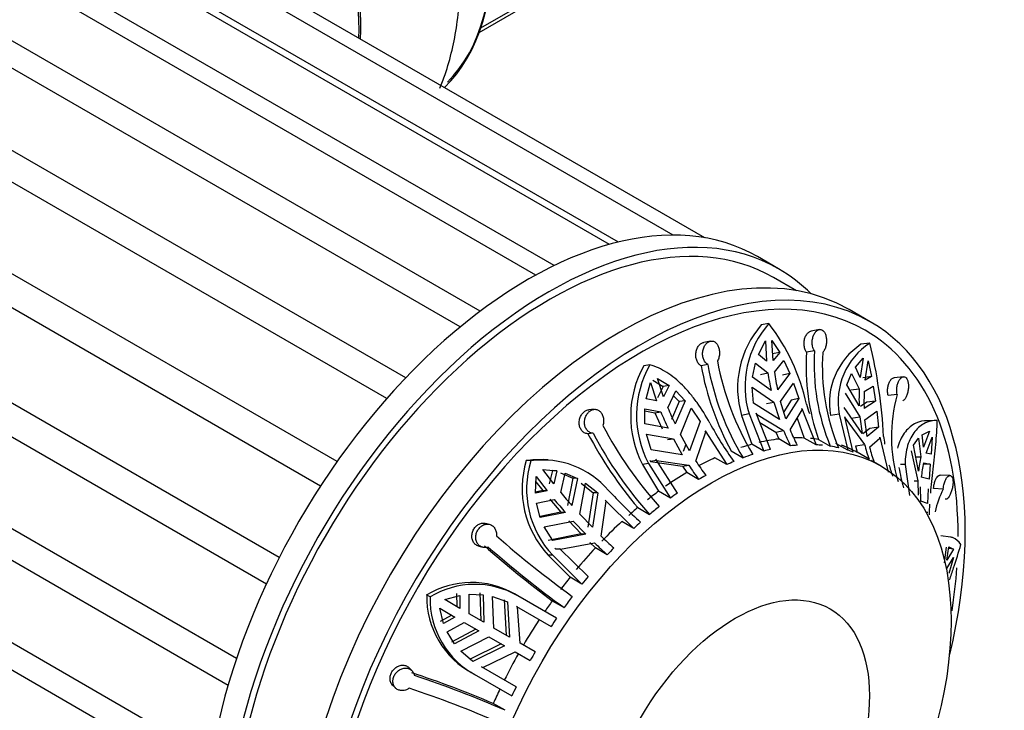
# Model space of a CAD drawing. Units: millimetres. Extents: x 0 to 1448, y 0 to 2700.
# Drawn here: x 997 to 1046, y 144 to 178 of the extents above; entities that cross this region are included whole.
import ezdxf

# ---------------------------------------------------------------- set-up
doc = ezdxf.new("R2010")
doc.units = ezdxf.units.MM
doc.layers.add('DV6_Défaut', color=7, linetype='Continuous')
doc.layers.add('Défaut', color=7, linetype='Continuous')

# ---------------------------------------------------------------- blocks, each defined once
blk = doc.blocks.new('SE5')
at = {"layer": 'DV6_Défaut', "color": 7, "linetype": 'Continuous'}
for p, q in [((1019.984, 177.775), (1346.733, 366.424)), ((1019.907, 177.554), (1345.348, 365.448)), ((1026.436, 166.914), (998.986, 182.762)), ((1029.631, 167.377), (1002.397, 183.1)), ((1026.881, 167.03), (1000.379, 182.331)), ((1031.225, 167.243), (1005.325, 182.196)), ((1023.654, 165.848), (996.582, 181.478)), ((1022.743, 165.376), (995.325, 181.205)), ((1019.952, 163.563), (992.615, 179.346)), ((1018.951, 162.774), (991.569, 178.583)), ((1016.216, 160.221), (988.746, 176.081)), ((1015.263, 159.18), (987.772, 175.052)), ((1012.77, 156.011), (985.242, 171.904)), ((1011.939, 154.782), (984.405, 170.68)), ((1009.873, 151.204), (982.339, 167.101)), ((1034.92, 165.687), (1033.86, 166.299)), ((1009.225, 149.871), (981.696, 165.764)), ((1035.821, 164.589), (1034.67, 165.254)), ((1039.517, 163.033), (1038.456, 163.645)), ((1034.437, 162.944), (1034.052, 162.869)), ((1036.964, 162.635), (1036.549, 162.561)), ((1031.507, 162.061), (1031.162, 161.995)), ((1033.908, 161.387), (1034.257, 162.066)), ((1034.257, 162.066), (1034.313, 161.057)), ((1034.583, 162.099), (1034.975, 161.493)), ((1034.64, 161.089), (1034.583, 162.099)), ((1007.726, 146.127), (980.236, 161.999)), ((1036.721, 161.574), (1036.315, 161.502)), ((1039.498, 161.961), (1039.05, 161.899)), ((1034.313, 161.057), (1033.908, 161.387)), ((1034.975, 161.493), (1034.602, 161.42)), ((1034.975, 161.493), (1034.64, 161.089)), ((1034.711, 160.497), (1035.186, 161.093)), ((1035.186, 161.093), (1035.481, 160.431)), ((1038.772, 160.756), (1039.169, 161.208)), ((1039.169, 161.208), (1039.015, 160.239)), ((1039.265, 160.095), (1039.419, 161.064)), ((1039.419, 161.064), (1039.588, 160.284)), ((1007.301, 144.781), (979.832, 160.64)), ((1028.467, 160.869), (1028.158, 160.82)), ((1031.367, 160.891), (1031.029, 160.827)), ((1033.617, 160.246), (1033.758, 160.952)), ((1033.758, 160.952), (1034.385, 160.464)), ((1039.015, 160.239), (1038.772, 160.756)), ((1028.611, 160.098), (1029.13, 159.783)), ((1028.848, 160.186), (1029.43, 159.83)), ((1029.152, 159.262), (1028.848, 160.186)), ((1034.546, 159.577), (1033.617, 160.246)), ((1034.014, 160.392), (1034.385, 160.464)), ((1035.481, 160.431), (1034.873, 159.609)), ((1035.481, 160.431), (1035.11, 160.359)), ((1038.35, 159.874), (1038.577, 160.434)), ((1038.577, 160.434), (1038.968, 159.67)), ((1039.588, 160.284), (1039.153, 160.224)), ((1039.588, 160.284), (1039.265, 160.095)), ((1041.183, 160.267), (1040.715, 160.225)), ((1028.275, 159.164), (1028.494, 159.982)), ((1028.494, 159.982), (1028.799, 159.058)), ((1029.13, 159.783), (1028.853, 159.215)), ((1029.43, 159.83), (1029.13, 159.783)), ((1029.43, 159.83), (1029.152, 159.262)), ((1029.363, 158.719), (1029.757, 159.561)), ((1029.757, 159.561), (1030.232, 159.07)), ((1033.666, 158.951), (1033.589, 159.751)), ((1033.589, 159.751), (1034.688, 158.998)), ((1035.014, 159.03), (1035.664, 159.957)), ((1035.664, 159.957), (1035.929, 159.176)), ((1038.959, 158.816), (1038.35, 159.874)), ((1038.536, 159.61), (1038.968, 159.67)), ((1039.218, 159.526), (1039.67, 159.803)), ((1039.67, 159.803), (1039.777, 159.05)), ((1028.799, 159.058), (1028.275, 159.164)), ((1029.645, 159.321), (1029.934, 159.023)), ((1030.232, 159.07), (1029.726, 157.901)), ((1030.232, 159.07), (1029.934, 159.023)), ((1035.554, 159.103), (1035.175, 158.513)), ((1035.929, 159.176), (1035.284, 158.164)), ((1035.929, 159.176), (1035.554, 159.103)), ((1038.253, 159.454), (1038.993, 158.258)), ((1039.777, 159.05), (1039.209, 158.671)), ((1039.777, 159.05), (1039.344, 158.99)), ((1040.87, 159.377), (1040.41, 159.335)), ((1025.671, 158.639), (1025.403, 158.618)), ((1028.214, 157.905), (1028.211, 158.668)), ((1028.211, 158.668), (1029.01, 158.514)), ((1028.212, 158.564), (1028.712, 158.468)), ((1029.934, 159.023), (1029.544, 158.125)), ((1029.994, 157.366), (1030.535, 158.69)), ((1030.535, 158.69), (1030.984, 158.019)), ((1034.957, 158.131), (1033.666, 158.951)), ((1034.313, 158.925), (1034.688, 158.998)), ((1034.688, 158.998), (1034.957, 158.131)), ((1035.284, 158.164), (1035.014, 159.03)), ((1035.5, 157.6), (1036.099, 158.612)), ((1036.099, 158.612), (1036.081, 158.673)), ((1036.081, 158.673), (1036.804, 156.854)), ((1039.11, 157.421), (1038.203, 158.734)), ((1039.344, 158.99), (1039.022, 158.775)), ((1028.712, 158.468), (1029.01, 158.514)), ((1028.712, 158.468), (1029.073, 157.65)), ((1033.441, 158.404), (1033.063, 158.331)), ((1033.063, 158.331), (1033.581, 156.884)), ((1033.441, 158.404), (1034.175, 156.541)), ((1034.518, 156.627), (1033.795, 158.447)), ((1033.795, 158.447), (1033.815, 158.386)), ((1033.815, 158.386), (1035.173, 157.567)), ((1035.85, 158.192), (1036.21, 157.196)), ((1037.961, 158.389), (1037.52, 158.327)), ((1037.961, 158.389), (1038.385, 156.585)), ((1038.665, 156.492), (1038.244, 158.253)), ((1038.244, 158.253), (1038.252, 158.194)), ((1038.252, 158.194), (1039.232, 156.875)), ((1038.556, 158.197), (1038.993, 158.258)), ((1038.993, 158.258), (1039.11, 157.421)), ((1039.243, 158.113), (1039.841, 158.537)), ((1039.36, 157.276), (1039.243, 158.113)), ((1039.841, 158.537), (1039.935, 157.734)), ((1042.777, 158.072), (1042.287, 158.058)), ((1029.373, 157.697), (1028.214, 157.905)), ((1030.984, 158.019), (1030.444, 156.562)), ((1033.98, 157.982), (1034.785, 157.492)), ((1034.785, 157.492), (1035.173, 157.567)), ((1039.498, 157.673), (1039.15, 157.4)), ((1039.935, 157.734), (1039.36, 157.276)), ((1039.935, 157.734), (1039.498, 157.673)), ((1025.621, 157.434), (1025.358, 157.413)), ((1028.534, 156.605), (1028.29, 157.393)), ((1028.29, 157.393), (1029.64, 157.162)), ((1029.339, 157.115), (1029.64, 157.162)), ((1029.64, 157.162), (1030.09, 156.358)), ((1030.444, 156.562), (1029.994, 157.366)), ((1030.771, 156.037), (1031.274, 157.503)), ((1031.274, 157.503), (1031.244, 157.56)), ((1031.244, 157.56), (1032.323, 155.864)), ((1034.785, 157.492), (1034.928, 157.148)), ((1035.522, 156.805), (1034.928, 157.148)), ((1036.804, 156.854), (1036.21, 157.196)), ((1036.918, 157.126), (1037.512, 156.783)), ((1039.482, 156.731), (1040.001, 157.184)), ((1040.001, 157.184), (1039.994, 157.243)), ((1039.994, 157.243), (1040.415, 155.482)), ((1041.694, 156.844), (1041.937, 157.195)), ((1041.937, 157.195), (1042.063, 156.252)), ((1042.125, 157.365), (1042.483, 157.538)), ((1042.189, 156.731), (1042.125, 157.365)), ((1042.483, 157.538), (1042.189, 156.731)), ((1042.324, 156.432), (1042.618, 157.239)), ((1042.618, 157.239), (1042.567, 156.388)), ((1006.458, 141.136), (979.076, 156.945)), ((1030.09, 156.358), (1028.534, 156.605)), ((1030.271, 156.872), (1030.137, 156.514)), ((1034.175, 156.541), (1033.581, 156.884)), ((1038.385, 156.585), (1037.792, 156.928)), ((1038.779, 156.812), (1039.232, 156.875)), ((1038.779, 156.812), (1038.866, 156.479)), ((1041.939, 155.529), (1041.694, 156.844)), ((1023.355, 156.11), (1023.123, 156.122)), ((1028.465, 156.083), (1028.498, 156.027)), ((1029.848, 154.435), (1028.769, 156.131)), ((1028.769, 156.131), (1028.802, 156.075)), ((1032.323, 155.864), (1031.729, 156.207)), ((1032.542, 156.546), (1033.135, 156.204)), ((1039.459, 156.136), (1038.866, 156.479)), ((1041.57, 156.547), (1041.902, 155.054)), ((1041.806, 156.245), (1042.063, 156.252)), ((1042.567, 156.388), (1042.324, 156.432)), ((1006.275, 139.874), (978.938, 155.658)), ((1022.497, 156.051), (1022.263, 156.063)), ((1023.085, 155.617), (1023.797, 155.549)), ((1023.637, 154.893), (1023.085, 155.617)), ((1028.395, 155.919), (1028.091, 155.871)), ((1028.091, 155.871), (1028.9, 154.525)), ((1028.395, 155.919), (1029.494, 154.183)), ((1028.802, 156.075), (1028.498, 156.027)), ((1028.498, 156.027), (1030.105, 155.784)), ((1028.802, 156.075), (1030.418, 155.833)), ((1030.105, 155.784), (1030.418, 155.833)), ((1030.105, 155.784), (1030.315, 155.463)), ((1040.052, 155.796), (1039.585, 156.065)), ((1041.267, 155.874), (1041.038, 155.868)), ((1041.267, 155.874), (1041.484, 154.309)), ((1042.528, 155.888), (1042.184, 155.879)), ((1042.198, 155.953), (1042.528, 155.888)), ((1042.528, 155.888), (1042.466, 155.137)), ((1022.73, 154.423), (1022.759, 155.272)), ((1022.759, 155.272), (1023.311, 154.548)), ((1023.57, 155.561), (1023.411, 154.905)), ((1023.797, 155.549), (1023.57, 155.561)), ((1023.797, 155.549), (1023.637, 154.893)), ((1023.984, 155.451), (1024.604, 155.185)), ((1023.988, 154.462), (1024.21, 155.439)), ((1024.21, 155.439), (1024.83, 155.173)), ((1024.604, 155.185), (1024.326, 153.819)), ((1024.83, 155.173), (1024.553, 153.807)), ((1024.83, 155.173), (1024.604, 155.185)), ((1030.908, 155.12), (1030.315, 155.463)), ((1042.466, 155.137), (1042.074, 155.23)), ((1043.516, 155.315), (1043.02, 155.337)), ((1022.749, 154.997), (1023.085, 154.56)), ((1024.946, 153.374), (1025.236, 154.929)), ((1025.01, 154.94), (1025.624, 154.452)), ((1025.236, 154.929), (1025.852, 154.44)), ((1041.717, 155.049), (1041.902, 155.054)), ((1041.902, 155.054), (1041.917, 154.334)), ((1042.052, 154.035), (1042.037, 154.755)), ((1042.43, 154.647), (1042.392, 153.914)), ((1043.181, 154.636), (1042.693, 154.657)), ((1023.311, 154.548), (1022.73, 154.423)), ((1023.085, 154.56), (1022.732, 154.484)), ((1022.782, 153.932), (1023.662, 154.117)), ((1023.311, 154.548), (1023.085, 154.56)), ((1023.436, 154.129), (1024, 153.474)), ((1025.624, 154.452), (1025.345, 152.728)), ((1025.852, 154.44), (1025.577, 152.716)), ((1025.852, 154.44), (1025.624, 154.452)), ((1029.494, 154.183), (1028.9, 154.525)), ((1022.966, 153.205), (1022.782, 153.932)), ((1026.016, 152.28), (1026.262, 154.025)), ((1026.262, 154.025), (1026.218, 154.073)), ((1026.218, 154.073), (1027.653, 152.664)), ((1027.853, 153.704), (1028.447, 153.361)), ((1042.392, 153.914), (1042.052, 154.035)), ((1024, 153.474), (1022.952, 153.26)), ((1024.226, 153.462), (1022.966, 153.205)), ((1024.226, 153.462), (1024, 153.474)), ((1025.577, 152.716), (1024.946, 153.374)), ((1042.386, 153.437), (1042.386, 153.487)), ((1020.421, 152.863), (1020.224, 152.916)), ((1023.161, 152.738), (1024.62, 153.029)), ((1023.589, 152.051), (1023.161, 152.738)), ((1024.392, 153.041), (1025.018, 152.383)), ((1024.62, 153.029), (1025.25, 152.371)), ((1027.653, 152.664), (1027.059, 153.006)), ((1025.018, 152.383), (1023.361, 152.063)), ((1025.25, 152.371), (1023.589, 152.051)), ((1025.25, 152.371), (1025.018, 152.383)), ((1043.536, 152.226), (1043.056, 152.287)), ((1019.88, 151.766), (1020.075, 151.714)), ((1023.702, 151.671), (1023.747, 151.626)), ((1025.366, 150.25), (1023.932, 151.659)), ((1023.932, 151.659), (1023.977, 151.614)), ((1023.977, 151.614), (1025.689, 151.935)), ((1025.453, 151.948), (1025.728, 151.68)), ((1026.322, 151.337), (1025.728, 151.68)), ((1043.324, 151.727), (1043.224, 150.942)), ((1043.351, 151.065), (1043.458, 151.731)), ((1043.694, 151.614), (1043.444, 151.646)), ((1043.458, 151.731), (1043.694, 151.614)), ((1023.591, 151.311), (1023.361, 151.323)), ((1023.361, 151.323), (1024.462, 150.212)), ((1023.591, 151.311), (1025.056, 149.87)), ((1023.977, 151.614), (1023.747, 151.626)), ((1043.694, 151.614), (1043.351, 151.065)), ((1043.351, 150.656), (1043.694, 151.206)), ((1043.694, 151.206), (1043.458, 150.398)), ((1025.056, 149.87), (1024.462, 150.212)), ((1017.435, 149.224), (1017.265, 149.322)), ((1018.173, 149.086), (1018.933, 149.302)), ((1018.768, 149.397), (1018.771, 148.741)), ((1018.933, 149.302), (1018.935, 148.646)), ((1019.405, 148.375), (1019.39, 149.357)), ((1019.39, 149.357), (1020.096, 149.335)), ((1019.932, 149.429), (1019.975, 148.046)), ((1020.096, 149.335), (1020.14, 147.951)), ((1020.641, 147.662), (1020.572, 149.246)), ((1020.572, 149.246), (1021.315, 148.984)), ((1021.834, 149.282), (1021.667, 149.378)), ((1023.785, 148.156), (1021.834, 149.282)), ((1018.935, 148.646), (1018.173, 149.086)), ((1021.149, 149.079), (1021.255, 147.307)), ((1021.315, 148.984), (1021.424, 147.21)), ((1021.824, 148.709), (1021.769, 148.742)), ((1021.769, 148.742), (1023.505, 147.74)), ((1021.957, 146.902), (1021.824, 148.709)), ((1023.566, 149.032), (1024.159, 148.689)), ((1017.923, 148.653), (1018.685, 148.213)), ((1018.116, 147.887), (1017.923, 148.653)), ((1018.521, 148.308), (1017.951, 147.983)), ((1018.685, 148.213), (1018.116, 147.887)), ((1020.14, 147.951), (1019.405, 148.375)), ((1043.613, 148.529), (1043.564, 148.54)), ((1018.298, 147.464), (1019.155, 147.942)), ((1019.155, 147.942), (1019.89, 147.518)), ((1018.67, 146.864), (1018.298, 147.464)), ((1019.725, 147.613), (1018.505, 146.958)), ((1019.89, 147.518), (1018.67, 146.864)), ((1018.984, 146.496), (1020.391, 147.229)), ((1020.391, 147.229), (1021.174, 146.777)), ((1021.424, 147.21), (1020.641, 147.662)), ((1021.005, 146.874), (1019.417, 146.079)), ((1021.174, 146.777), (1019.583, 145.984)), ((1022.711, 146.466), (1021.957, 146.902)), ((1019.583, 145.984), (1018.984, 146.496)), ((1020.075, 145.681), (1021.707, 146.469)), ((1021.707, 146.469), (1022.461, 146.033)), ((1021.755, 144.709), (1020.019, 145.711)), ((1020.019, 145.711), (1020.075, 145.681)), ((1016.53, 145.521), (1016.388, 145.665)), ((1019.458, 145.456), (1019.675, 145.331)), ((1019.761, 145.283), (1021.535, 144.259)), ((1015.556, 144.8), (1015.699, 144.654)), ((1021.2, 143.533), (1020.606, 143.876))]:
    blk.add_line(p, q, dxfattribs=at)
for centre, radius, start, end in [((1037.662, 159.705), 4.8, 138.761, 196.6458), ((1037.98, 159.788), 4.745, 138.309, 196.9547), ((1026.07, 156.582), 10.511, 12.7067, 37.2486), ((1047.496, 160.892), 10.797, 176.3819, 202.3691), ((1041.008, 158.947), 3.542, 123.5544, 190.0831), ((1041.418, 159.019), 3.513, 123.1187, 190.3347), ((1014.349, 155.855), 25.88, 3.1583, 13.6466), ((1045.52, 163.543), 13.891, 190.2846, 211.0642), ((1047.765, 160.852), 11.469, 176.7515, 198.9571), ((1047.909, 160.815), 10.797, 176.3823, 202.3687), ((1032.715, 158.284), 5.216, 150.9074, 207.5535), ((1032.921, 158.329), 5.128, 150.313, 208.0328), ((1045.453, 163.516), 14.672, 190.561, 208.361), ((1045.034, 163.371), 13.891, 190.2845, 211.0642), ((1046.755, 162.253), 12.499, 188.2251, 192.3615), ((1047.082, 162.285), 12.499, 188.2251, 192.3615), ((1048.768, 159.132), 9.815, 176.8573, 181.8476), ((1049.018, 158.988), 9.815, 176.8574, 181.8476), ((1048.49, 157.265), 7.907, 164.5096, 196.5533), ((1044.084, 164.761), 15.913, 202.3159, 205.537), ((1047.595, 162.037), 11.702, 195.5798, 197.9674), ((1043.731, 164.557), 15.913, 202.316, 205.537), ((1043.808, 167.094), 19.98, 207.6304, 221.8803), ((1045.996, 165.667), 16.447, 208.0201, 215.913), ((1045.552, 161.848), 11.227, 202.4147, 206.694), ((1045.879, 161.881), 11.228, 202.4147, 206.6939), ((1043.896, 167.188), 20.957, 207.8048, 220.0471), ((1043.323, 166.7), 19.981, 207.6306, 221.8801), ((1048.729, 158.144), 8.583, 185.767, 188.4168), ((1047.12, 158.9), 8.144, 194.3989, 199.8416), ((1047.37, 158.756), 8.144, 194.399, 199.8415), ((1022.877, 151.818), 4.289, 86.7619, 98.2288), ((1023.088, 151.757), 4.334, 40.3821, 97.8446), ((1048.618, 154.758), 6.723, 167.1553, 173.4102), ((1026.941, 154.65), 4.887, 163.1985, 222.9033), ((1027.095, 154.617), 4.817, 162.6844, 223.3319), ((1043.957, 164.627), 16.145, 213.0037, 216.076), ((1044.311, 164.831), 16.145, 213.0037, 216.076), ((1048.729, 158.144), 8.583, 195.4865, 199.446), ((1048.767, 156.951), 7.907, 188.9867, 196.5526), ((1048.753, 154.459), 6.724, 167.1553, 173.4101), ((1047.498, 152.421), 4.852, 152.8459, 167.1786), ((1044.05, 171.113), 26.543, 219.816, 221.6822), ((1044.376, 171.458), 26.542, 219.816, 221.6822), ((1048.478, 175.238), 30.254, 223.1048, 227.3879), ((1056.464, 193.039), 54.176, 228.7874, 233.9342), ((1047.198, 174.071), 30.39, 225.8106, 227.4528), ((1057.372, 194.35), 56.538, 228.8467, 233.2775), ((1056.055, 192.484), 54.179, 228.7875, 233.9341), ((1046.872, 173.726), 30.39, 225.8106, 227.4528), ((1019.515, 145.596), 4.352, 60.3546, 121.1179), ((1019.684, 145.521), 4.332, 60.2484, 121.2759), ((1021.624, 149.237), 4.359, 178.8886, 242.2462), ((1021.78, 149.131), 4.346, 178.7803, 242.3155), ((1048.083, 131.529), 29.443, 149.5135, 150.4865), ((999.31, 93.596), 54.604, 67.0446, 71.634), ((1000.373, 95.997), 51.898, 66.3403, 71.7146), ((1000.099, 95.361), 51.901, 66.3404, 71.7145)]:
    blk.add_arc(centre, radius, start, end, dxfattribs=at)
for centre, major_axis, start_param, end_param in [((1008.783, 188.43), (-8.325, 14.419), 3.276701, 6.148867), ((1008.854, 188.471), (8.275, -14.333), 0.154942, 3.006439), ((1002.099, 184.571), (-8.325, 14.419), 3.88928, 5.904669), ((1002.157, 184.605), (8.346, -14.456), 0.742872, 2.764017), ((993.015, 163.323), (-11.5, -19.919), 3.141593, 6.283185), ((994.075, 162.71), (-11.5, -19.919), 2.927665, 6.283185), ((1022.36, 146.38), (11.5, 19.919), 0, 3.141593), ((1023.42, 145.768), (11.25, 19.486), 0, 3.141593), ((1023.42, 145.768), (11.5, 19.919), 0, 3.295923), ((1026.956, 143.727), (-11.5, -19.919), 3.141593, 6.283185), ((1028.017, 143.115), (11.5, 19.919), 0, 4.243699), ((1028.017, 143.115), (11.25, 19.486), 0, 3.941114), ((1023.42, 145.768), (11.5, 19.919), 6.128855, 6.283185), ((1028.017, 143.115), (11.5, 19.919), 5.187808, 6.283185), ((1028.017, 143.115), (11.25, 19.486), 5.495206, 6.283185), ((1030.491, 141.686), (8.5, 14.722), 0.407405, 0.495823), ((1030.491, 141.686), (8.5, 14.722), 0.289575, 0.337905), ((1030.491, 141.686), (8.5, 14.722), 0.221303, 0.259957), ((1030.491, 141.686), (8.5, 14.722), 0.525442, 0.572822), ((1031.085, 141.343), (8.5, 14.722), 0.495823, 0.525442), ((1031.085, 141.343), (8.5, 14.722), 0.377993, 0.407405), ((1031.085, 141.343), (8.5, 14.722), 0.259957, 0.289575), ((1031.085, 141.343), (8.5, 14.722), 0.180123, 0.221303), ((1030.491, 141.686), (8.5, 14.722), 0.014706, 0.103124), ((1031.085, 141.343), (8.5, 14.722), 0.103124, 0.132742), ((1030.491, 141.686), (8.5, 14.722), 0.682274, 0.748627), ((1031.085, 141.343), (8.5, 14.722), 0.572822, 0.614002), ((1031.085, 141.343), (8.5, 14.722), 0.652656, 0.682274), ((1030.491, 141.686), (8.5, 14.722), 0.800105, 0.888522), ((1031.085, 141.343), (8.5, 14.722), 0.770692, 0.800105), ((1030.491, 141.686), (8.5, 14.722), 0.918141, 0.965521), ((1031.085, 141.343), (8.5, 14.722), 0.888522, 0.918141), ((1030.491, 141.686), (8.5, 14.722), 1.006701, 1.045355), ((1031.085, 141.343), (8.5, 14.722), 0.965521, 1.006701), ((1030.491, 141.686), (8.5, 14.722), 1.074973, 1.163391), ((1031.085, 141.343), (8.5, 14.722), 1.045355, 1.074973), ((1030.491, 141.686), (8.5, 14.722), 1.192804, 1.281221), ((1031.085, 141.343), (8.5, 14.722), 1.163391, 1.192804), ((1028.017, 143.115), (11.25, 19.486), -0.982436, -0.871589), ((1030.491, 141.686), (8.5, 14.722), 1.31084, 1.35822), ((1031.085, 141.343), (8.5, 14.722), 1.281221, 1.31084), ((1031.085, 141.343), (8.5, 14.722), 1.35822, 1.3994), ((1030.491, 141.686), (8.5, 14.722), 1.3994, 1.438054), ((1030.491, 141.686), (8.5, 14.722), 1.467672, 1.55609), ((1031.085, 141.343), (8.5, 14.722), 1.438054, 1.467672), ((1030.491, 141.686), (-8.5, -14.722), 4.727095, 4.815513), ((1030.491, 141.686), (-8.5, -14.722), -1.438054, -1.390673), ((1031.085, 141.343), (-8.5, -14.722), -1.467672, -1.438054)]:
    blk.add_ellipse(centre, major_axis=major_axis, ratio=0.57735, start_param=start_param, end_param=end_param, dxfattribs=at)
for centre, major_axis in [((1031.552, 141.073), (8.5, 14.722)), ((1032.746, 140.384), (4.758, 8.241))]:
    blk.add_ellipse(centre, major_axis=major_axis, ratio=0.57735, dxfattribs=at)
for points, knots in [([(1017.923, 174.746), (1018.018, 174.974), (1018.404, 175.991), (1018.863, 177.951), (1019.003, 180.753), (1018.671, 183.78), (1017.88, 186.886), (1016.702, 189.923), (1015.744, 191.625), (1015.213, 192.552)], [0, 0, 0, 0, 0.04484, 0.196777, 0.356829, 0.522478, 0.689537, 0.856007, 1, 1, 1, 1]), ([(1036.315, 161.502), (1036.305, 161.517), (1036.295, 161.533), (1036.286, 161.549), (1036.259, 161.6), (1036.237, 161.658), (1036.222, 161.72), (1036.207, 161.782), (1036.198, 161.85), (1036.197, 161.917), (1036.196, 161.985), (1036.202, 162.055), (1036.216, 162.12), (1036.229, 162.186), (1036.25, 162.25), (1036.277, 162.307), (1036.304, 162.364), (1036.337, 162.414), (1036.374, 162.455), (1036.41, 162.494), (1036.451, 162.525), (1036.493, 162.543), (1036.512, 162.552), (1036.531, 162.558), (1036.551, 162.562)], [0, 0, 0, 0, 0.047572, 0.047572, 0.047572, 0.19182, 0.19182, 0.19182, 0.336865, 0.336865, 0.336865, 0.483569, 0.483569, 0.483569, 0.632401, 0.632401, 0.632401, 0.782376, 0.782376, 0.782376, 0.930898, 0.930898, 0.930898, 1, 1, 1, 1]), ([(1036.721, 161.574), (1036.699, 161.607), (1036.679, 161.646), (1036.662, 161.688), (1036.648, 161.723), (1036.637, 161.76), (1036.628, 161.799), (1036.613, 161.863), (1036.606, 161.932), (1036.606, 162), (1036.606, 162.069), (1036.614, 162.138), (1036.629, 162.204), (1036.644, 162.27), (1036.666, 162.334), (1036.694, 162.39), (1036.722, 162.446), (1036.757, 162.496), (1036.795, 162.535), (1036.832, 162.574), (1036.873, 162.603), (1036.915, 162.62), (1036.956, 162.636), (1036.998, 162.642), (1037.037, 162.636), (1037.076, 162.629), (1037.114, 162.612), (1037.147, 162.585), (1037.18, 162.558), (1037.21, 162.52), (1037.235, 162.475), (1037.26, 162.429), (1037.281, 162.375), (1037.296, 162.316), (1037.311, 162.256), (1037.32, 162.189), (1037.323, 162.121), (1037.326, 162.052), (1037.322, 161.981), (1037.312, 161.912), (1037.303, 161.844), (1037.287, 161.777), (1037.265, 161.717), (1037.244, 161.658), (1037.217, 161.604), (1037.187, 161.559), (1037.17, 161.536), (1037.153, 161.515), (1037.134, 161.496)], [0, 0, 0, 0, 0.049504, 0.049504, 0.049504, 0.090176, 0.090176, 0.090176, 0.157821, 0.157821, 0.157821, 0.225413, 0.225413, 0.225413, 0.293804, 0.293804, 0.293804, 0.362711, 0.362711, 0.362711, 0.430787, 0.430787, 0.430787, 0.496896, 0.496896, 0.496896, 0.561301, 0.561301, 0.561301, 0.625531, 0.625531, 0.625531, 0.691162, 0.691162, 0.691162, 0.758751, 0.758751, 0.758751, 0.827552, 0.827552, 0.827552, 0.896201, 0.896201, 0.896201, 0.963832, 0.963832, 0.963832, 1, 1, 1, 1]), ([(1031.367, 160.891), (1031.333, 160.91), (1031.301, 160.934), (1031.272, 160.964), (1031.248, 160.989), (1031.226, 161.017), (1031.206, 161.048), (1031.174, 161.099), (1031.149, 161.158), (1031.132, 161.222), (1031.115, 161.285), (1031.106, 161.353), (1031.106, 161.421), (1031.106, 161.49), (1031.116, 161.561), (1031.133, 161.628), (1031.15, 161.695), (1031.176, 161.759), (1031.208, 161.816), (1031.24, 161.872), (1031.279, 161.922), (1031.322, 161.962), (1031.363, 162), (1031.409, 162.029), (1031.455, 162.047), (1031.5, 162.064), (1031.547, 162.07), (1031.592, 162.065), (1031.637, 162.061), (1031.681, 162.045), (1031.721, 162.019), (1031.761, 161.993), (1031.799, 161.957), (1031.831, 161.913), (1031.863, 161.867), (1031.891, 161.812), (1031.911, 161.753), (1031.932, 161.692), (1031.946, 161.624), (1031.953, 161.556), (1031.959, 161.487), (1031.957, 161.416), (1031.948, 161.347), (1031.938, 161.28), (1031.921, 161.213), (1031.897, 161.153), (1031.884, 161.121), (1031.869, 161.091), (1031.852, 161.063)], [0, 0, 0, 0, 0.049504, 0.049504, 0.049504, 0.090176, 0.090176, 0.090176, 0.157821, 0.157821, 0.157821, 0.225413, 0.225413, 0.225413, 0.293804, 0.293804, 0.293804, 0.362711, 0.362711, 0.362711, 0.430787, 0.430787, 0.430787, 0.496896, 0.496896, 0.496896, 0.561301, 0.561301, 0.561301, 0.625531, 0.625531, 0.625531, 0.691162, 0.691162, 0.691162, 0.758751, 0.758751, 0.758751, 0.827552, 0.827552, 0.827552, 0.896201, 0.896201, 0.896201, 0.963832, 0.963832, 0.963832, 1, 1, 1, 1]), ([(1031.029, 160.827), (1031.014, 160.835), (1031, 160.844), (1030.986, 160.855), (1030.943, 160.886), (1030.904, 160.928), (1030.872, 160.977), (1030.839, 161.027), (1030.813, 161.085), (1030.795, 161.146), (1030.777, 161.208), (1030.767, 161.276), (1030.766, 161.344), (1030.764, 161.413), (1030.772, 161.483), (1030.787, 161.55), (1030.803, 161.617), (1030.828, 161.682), (1030.859, 161.74), (1030.889, 161.797), (1030.927, 161.848), (1030.969, 161.888), (1031.01, 161.928), (1031.055, 161.958), (1031.102, 161.977), (1031.122, 161.986), (1031.143, 161.992), (1031.163, 161.996)], [0, 0, 0, 0, 0.041502, 0.041502, 0.041502, 0.168171, 0.168171, 0.168171, 0.295539, 0.295539, 0.295539, 0.424362, 0.424362, 0.424362, 0.555054, 0.555054, 0.555054, 0.686752, 0.686752, 0.686752, 0.81718, 0.81718, 0.81718, 0.944271, 0.944271, 0.944271, 1, 1, 1, 1]), ([(1031.478, 157.94), (1031.275, 158.307), (1031.061, 158.651), (1030.714, 159.134), (1030.594, 159.289), (1030.35, 159.58), (1030.226, 159.716), (1029.846, 160.097), (1029.578, 160.315), (1029.035, 160.659), (1028.757, 160.786), (1028.467, 160.869)], [0, 0, 0, 0, 0.25, 0.25, 0.375, 0.375, 0.5, 0.5, 0.75, 0.75, 1, 1, 1, 1]), ([(1040.41, 159.335), (1040.406, 159.355), (1040.403, 159.375), (1040.399, 159.395), (1040.39, 159.457), (1040.386, 159.525), (1040.387, 159.592), (1040.388, 159.659), (1040.396, 159.727), (1040.409, 159.792), (1040.422, 159.857), (1040.441, 159.919), (1040.464, 159.974), (1040.488, 160.029), (1040.517, 160.079), (1040.548, 160.118), (1040.58, 160.157), (1040.615, 160.187), (1040.65, 160.205), (1040.672, 160.216), (1040.695, 160.223), (1040.717, 160.225)], [0, 0, 0, 0, 0.053402, 0.053402, 0.053402, 0.218276, 0.218276, 0.218276, 0.384056, 0.384056, 0.384056, 0.551726, 0.551726, 0.551726, 0.721829, 0.721829, 0.721829, 0.893252, 0.893252, 0.893252, 1, 1, 1, 1]), ([(1040.87, 159.377), (1040.86, 159.422), (1040.854, 159.469), (1040.85, 159.518), (1040.847, 159.559), (1040.847, 159.601), (1040.848, 159.642), (1040.851, 159.711), (1040.859, 159.78), (1040.874, 159.845), (1040.888, 159.91), (1040.908, 159.972), (1040.933, 160.026), (1040.958, 160.081), (1040.988, 160.129), (1041.021, 160.167), (1041.053, 160.205), (1041.089, 160.234), (1041.125, 160.251), (1041.161, 160.267), (1041.197, 160.272), (1041.231, 160.264), (1041.264, 160.257), (1041.295, 160.238), (1041.322, 160.209), (1041.348, 160.181), (1041.371, 160.142), (1041.388, 160.096), (1041.406, 160.05), (1041.418, 159.996), (1041.426, 159.938), (1041.433, 159.878), (1041.436, 159.813), (1041.433, 159.748), (1041.43, 159.68), (1041.422, 159.61), (1041.409, 159.543), (1041.396, 159.475), (1041.378, 159.409), (1041.357, 159.349), (1041.336, 159.29), (1041.31, 159.236), (1041.283, 159.192), (1041.256, 159.149), (1041.227, 159.114), (1041.196, 159.091), (1041.18, 159.078), (1041.163, 159.069), (1041.147, 159.063)], [0, 0, 0, 0, 0.049504, 0.049504, 0.049504, 0.090176, 0.090176, 0.090176, 0.157821, 0.157821, 0.157821, 0.225413, 0.225413, 0.225413, 0.293804, 0.293804, 0.293804, 0.362711, 0.362711, 0.362711, 0.430787, 0.430787, 0.430787, 0.496896, 0.496896, 0.496896, 0.561301, 0.561301, 0.561301, 0.625531, 0.625531, 0.625531, 0.691162, 0.691162, 0.691162, 0.758751, 0.758751, 0.758751, 0.827552, 0.827552, 0.827552, 0.896201, 0.896201, 0.896201, 0.963832, 0.963832, 0.963832, 1, 1, 1, 1]), ([(1025.358, 157.413), (1025.322, 157.414), (1025.285, 157.42), (1025.25, 157.431), (1025.198, 157.448), (1025.148, 157.476), (1025.105, 157.513), (1025.061, 157.55), (1025.023, 157.597), (1024.994, 157.651), (1024.964, 157.705), (1024.941, 157.766), (1024.929, 157.831), (1024.916, 157.896), (1024.913, 157.966), (1024.92, 158.034), (1024.926, 158.103), (1024.942, 158.173), (1024.967, 158.237), (1024.992, 158.301), (1025.025, 158.361), (1025.064, 158.413), (1025.102, 158.463), (1025.147, 158.506), (1025.195, 158.54), (1025.242, 158.572), (1025.293, 158.595), (1025.344, 158.608), (1025.364, 158.613), (1025.384, 158.616), (1025.404, 158.618)], [0, 0, 0, 0, 0.073109, 0.073109, 0.073109, 0.182556, 0.182556, 0.182556, 0.292816, 0.292816, 0.292816, 0.404528, 0.404528, 0.404528, 0.517756, 0.517756, 0.517756, 0.631283, 0.631283, 0.631283, 0.74298, 0.74298, 0.74298, 0.851596, 0.851596, 0.851596, 0.958159, 0.958159, 0.958159, 1, 1, 1, 1]), ([(1025.621, 157.434), (1025.58, 157.435), (1025.539, 157.443), (1025.501, 157.457), (1025.469, 157.468), (1025.438, 157.484), (1025.409, 157.503), (1025.362, 157.535), (1025.319, 157.578), (1025.285, 157.628), (1025.251, 157.677), (1025.224, 157.736), (1025.207, 157.798), (1025.19, 157.861), (1025.181, 157.929), (1025.183, 157.998), (1025.184, 158.067), (1025.196, 158.137), (1025.216, 158.204), (1025.236, 158.27), (1025.265, 158.334), (1025.301, 158.39), (1025.337, 158.444), (1025.379, 158.493), (1025.425, 158.532), (1025.47, 158.569), (1025.519, 158.598), (1025.57, 158.616), (1025.62, 158.635), (1025.672, 158.642), (1025.722, 158.639), (1025.773, 158.636), (1025.823, 158.622), (1025.869, 158.598), (1025.917, 158.573), (1025.961, 158.538), (1025.999, 158.493), (1026.037, 158.449), (1026.069, 158.394), (1026.093, 158.334), (1026.117, 158.274), (1026.133, 158.207), (1026.14, 158.139), (1026.147, 158.072), (1026.144, 158.002), (1026.133, 157.934), (1026.126, 157.898), (1026.117, 157.862), (1026.106, 157.828)], [0, 0, 0, 0, 0.049504, 0.049504, 0.049504, 0.090176, 0.090176, 0.090176, 0.157821, 0.157821, 0.157821, 0.225413, 0.225413, 0.225413, 0.293804, 0.293804, 0.293804, 0.362711, 0.362711, 0.362711, 0.430787, 0.430787, 0.430787, 0.496896, 0.496896, 0.496896, 0.561301, 0.561301, 0.561301, 0.625531, 0.625531, 0.625531, 0.691162, 0.691162, 0.691162, 0.758751, 0.758751, 0.758751, 0.827552, 0.827552, 0.827552, 0.896201, 0.896201, 0.896201, 0.963832, 0.963832, 0.963832, 1, 1, 1, 1]), ([(1042.389, 158.056), (1042.191, 158.069), (1041.992, 158.03), (1041.707, 157.893), (1041.614, 157.833), (1041.44, 157.692), (1041.358, 157.609), (1041.13, 157.324), (1041.003, 157.082), (1040.906, 156.768), (1040.896, 156.732), (1040.886, 156.695)], [0, 0, 0, 0, 0.319597, 0.319597, 0.479396, 0.479396, 0.639195, 0.639195, 0.958792, 0.958792, 1, 1, 1, 1]), ([(1042.88, 158.07), (1042.677, 158.082), (1042.475, 158.042), (1042.187, 157.906), (1042.093, 157.847), (1041.915, 157.704), (1041.832, 157.621), (1041.68, 157.431), (1041.61, 157.324), (1041.488, 157.087), (1041.434, 156.955), (1041.307, 156.536), (1041.263, 156.222), (1041.267, 155.874)], [0, 0, 0, 0, 0.25, 0.25, 0.375, 0.375, 0.5, 0.5, 0.625, 0.625, 0.75, 0.75, 1, 1, 1, 1]), ([(1042.551, 154.438), (1042.568, 154.627), (1042.588, 154.823), (1042.629, 155.22), (1042.652, 155.423), (1042.719, 156.036), (1042.766, 156.456), (1042.84, 157.274), (1042.869, 157.675), (1042.88, 158.07)], [0, 0, 0, 0, 0.163943, 0.163943, 0.331154, 0.331154, 0.665577, 0.665577, 1, 1, 1, 1]), ([(1042.693, 154.657), (1042.694, 154.68), (1042.696, 154.703), (1042.699, 154.726), (1042.707, 154.792), (1042.718, 154.86), (1042.734, 154.923), (1042.75, 154.986), (1042.769, 155.046), (1042.792, 155.099), (1042.814, 155.153), (1042.84, 155.2), (1042.868, 155.237), (1042.895, 155.274), (1042.925, 155.302), (1042.954, 155.319), (1042.977, 155.331), (1042.999, 155.337), (1043.021, 155.336)], [0, 0, 0, 0, 0.066136, 0.066136, 0.066136, 0.258502, 0.258502, 0.258502, 0.451945, 0.451945, 0.451945, 0.647615, 0.647615, 0.647615, 0.846122, 0.846122, 0.846122, 1, 1, 1, 1]), ([(1043.181, 154.636), (1043.185, 154.685), (1043.191, 154.736), (1043.199, 154.785), (1043.206, 154.826), (1043.215, 154.867), (1043.225, 154.906), (1043.241, 154.97), (1043.262, 155.031), (1043.286, 155.084), (1043.31, 155.137), (1043.337, 155.184), (1043.365, 155.22), (1043.393, 155.257), (1043.424, 155.284), (1043.454, 155.299), (1043.483, 155.315), (1043.513, 155.319), (1043.54, 155.311), (1043.567, 155.303), (1043.592, 155.284), (1043.612, 155.253), (1043.631, 155.224), (1043.646, 155.184), (1043.656, 155.137), (1043.666, 155.09), (1043.671, 155.036), (1043.67, 154.978), (1043.67, 154.92), (1043.664, 154.856), (1043.655, 154.793), (1043.645, 154.728), (1043.63, 154.661), (1043.612, 154.598), (1043.594, 154.532), (1043.572, 154.469), (1043.548, 154.411), (1043.524, 154.353), (1043.497, 154.301), (1043.47, 154.257), (1043.443, 154.214), (1043.416, 154.18), (1043.389, 154.157), (1043.364, 154.134), (1043.338, 154.123), (1043.315, 154.123), (1043.303, 154.123), (1043.291, 154.126), (1043.28, 154.133)], [0, 0, 0, 0, 0.049504, 0.049504, 0.049504, 0.090176, 0.090176, 0.090176, 0.157821, 0.157821, 0.157821, 0.225413, 0.225413, 0.225413, 0.293804, 0.293804, 0.293804, 0.362711, 0.362711, 0.362711, 0.430787, 0.430787, 0.430787, 0.496896, 0.496896, 0.496896, 0.561301, 0.561301, 0.561301, 0.625531, 0.625531, 0.625531, 0.691162, 0.691162, 0.691162, 0.758751, 0.758751, 0.758751, 0.827552, 0.827552, 0.827552, 0.896201, 0.896201, 0.896201, 0.963832, 0.963832, 0.963832, 1, 1, 1, 1]), ([(1019.88, 151.766), (1019.844, 151.776), (1019.809, 151.79), (1019.777, 151.809), (1019.727, 151.837), (1019.682, 151.876), (1019.645, 151.922), (1019.608, 151.969), (1019.579, 152.025), (1019.56, 152.085), (1019.541, 152.145), (1019.531, 152.211), (1019.533, 152.278), (1019.534, 152.345), (1019.545, 152.414), (1019.566, 152.479), (1019.587, 152.543), (1019.617, 152.605), (1019.654, 152.661), (1019.69, 152.715), (1019.734, 152.764), (1019.782, 152.804), (1019.83, 152.843), (1019.883, 152.875), (1019.937, 152.896), (1019.992, 152.918), (1020.049, 152.93), (1020.105, 152.931), (1020.146, 152.932), (1020.186, 152.926), (1020.225, 152.916)], [0, 0, 0, 0, 0.06916, 0.06916, 0.06916, 0.176794, 0.176794, 0.176794, 0.285993, 0.285993, 0.285993, 0.396103, 0.396103, 0.396103, 0.505257, 0.505257, 0.505257, 0.61167, 0.61167, 0.61167, 0.715446, 0.715446, 0.715446, 0.818671, 0.818671, 0.818671, 0.923735, 0.923735, 0.923735, 1, 1, 1, 1]), ([(1020.359, 151.727), (1020.316, 151.712), (1020.271, 151.703), (1020.227, 151.699), (1020.191, 151.697), (1020.154, 151.698), (1020.119, 151.704), (1020.061, 151.714), (1020.005, 151.735), (1019.956, 151.765), (1019.907, 151.796), (1019.864, 151.837), (1019.829, 151.885), (1019.794, 151.934), (1019.767, 151.991), (1019.75, 152.052), (1019.734, 152.114), (1019.727, 152.181), (1019.731, 152.248), (1019.734, 152.315), (1019.748, 152.383), (1019.772, 152.448), (1019.794, 152.511), (1019.826, 152.572), (1019.865, 152.626), (1019.902, 152.678), (1019.947, 152.726), (1019.996, 152.763), (1020.045, 152.801), (1020.098, 152.831), (1020.152, 152.85), (1020.207, 152.87), (1020.265, 152.879), (1020.32, 152.878), (1020.377, 152.876), (1020.433, 152.864), (1020.485, 152.84), (1020.537, 152.817), (1020.586, 152.781), (1020.627, 152.738), (1020.668, 152.694), (1020.702, 152.64), (1020.726, 152.581), (1020.75, 152.523), (1020.766, 152.458), (1020.771, 152.392), (1020.773, 152.356), (1020.773, 152.32), (1020.77, 152.284)], [0, 0, 0, 0, 0.049504, 0.049504, 0.049504, 0.090176, 0.090176, 0.090176, 0.157821, 0.157821, 0.157821, 0.225413, 0.225413, 0.225413, 0.293804, 0.293804, 0.293804, 0.362711, 0.362711, 0.362711, 0.430787, 0.430787, 0.430787, 0.496896, 0.496896, 0.496896, 0.561301, 0.561301, 0.561301, 0.625531, 0.625531, 0.625531, 0.691162, 0.691162, 0.691162, 0.758751, 0.758751, 0.758751, 0.827552, 0.827552, 0.827552, 0.896201, 0.896201, 0.896201, 0.963832, 0.963832, 0.963832, 1, 1, 1, 1]), ([(1044.067, 151.862), (1043.947, 152.02), (1043.816, 152.128), (1043.634, 152.205), (1043.584, 152.219), (1043.535, 152.226)], [0, 0, 0, 0, 0.7283089, 0.7283089, 1, 1, 1, 1]), ([(1043.501, 150.076), (1043.566, 150.274), (1043.633, 150.476), (1043.826, 151.066), (1043.952, 151.459), (1044.067, 151.862)], [0, 0, 0, 0, 0.344468, 0.344468, 1, 1, 1, 1]), ([(1015.556, 144.8), (1015.531, 144.825), (1015.509, 144.854), (1015.491, 144.885), (1015.462, 144.935), (1015.442, 144.993), (1015.433, 145.054), (1015.424, 145.114), (1015.425, 145.179), (1015.437, 145.243), (1015.449, 145.305), (1015.471, 145.368), (1015.501, 145.427), (1015.53, 145.485), (1015.569, 145.54), (1015.613, 145.587), (1015.657, 145.636), (1015.708, 145.678), (1015.762, 145.711), (1015.818, 145.744), (1015.878, 145.769), (1015.937, 145.784), (1015.998, 145.799), (1016.061, 145.803), (1016.12, 145.795), (1016.18, 145.788), (1016.239, 145.769), (1016.29, 145.74), (1016.324, 145.721), (1016.355, 145.698), (1016.383, 145.67), (1016.385, 145.669), (1016.386, 145.667), (1016.388, 145.665)], [0, 0, 0, 0, 0.067774, 0.067774, 0.067774, 0.177835, 0.177835, 0.177835, 0.286094, 0.286094, 0.286094, 0.391364, 0.391364, 0.391364, 0.494671, 0.494671, 0.494671, 0.598465, 0.598465, 0.598465, 0.70474, 0.70474, 0.70474, 0.813722, 0.813722, 0.813722, 0.923887, 0.923887, 0.923887, 0.995658, 0.995658, 0.995658, 1, 1, 1, 1]), ([(1016.383, 144.641), (1016.342, 144.612), (1016.299, 144.588), (1016.254, 144.569), (1016.217, 144.554), (1016.179, 144.542), (1016.141, 144.534), (1016.078, 144.521), (1016.015, 144.519), (1015.956, 144.528), (1015.896, 144.536), (1015.84, 144.555), (1015.791, 144.583), (1015.741, 144.612), (1015.697, 144.65), (1015.663, 144.696), (1015.628, 144.742), (1015.602, 144.797), (1015.587, 144.855), (1015.572, 144.913), (1015.568, 144.977), (1015.574, 145.041), (1015.58, 145.103), (1015.596, 145.168), (1015.621, 145.229), (1015.646, 145.288), (1015.68, 145.346), (1015.72, 145.397), (1015.76, 145.449), (1015.808, 145.495), (1015.859, 145.533), (1015.911, 145.571), (1015.969, 145.602), (1016.027, 145.622), (1016.087, 145.643), (1016.149, 145.654), (1016.209, 145.653), (1016.27, 145.653), (1016.331, 145.641), (1016.385, 145.618), (1016.439, 145.596), (1016.489, 145.562), (1016.531, 145.52), (1016.572, 145.478), (1016.605, 145.427), (1016.628, 145.37), (1016.64, 145.34), (1016.65, 145.308), (1016.656, 145.275)], [0, 0, 0, 0, 0.049504, 0.049504, 0.049504, 0.090176, 0.090176, 0.090176, 0.157821, 0.157821, 0.157821, 0.225413, 0.225413, 0.225413, 0.293804, 0.293804, 0.293804, 0.362711, 0.362711, 0.362711, 0.430787, 0.430787, 0.430787, 0.496896, 0.496896, 0.496896, 0.561301, 0.561301, 0.561301, 0.625531, 0.625531, 0.625531, 0.691162, 0.691162, 0.691162, 0.758751, 0.758751, 0.758751, 0.827552, 0.827552, 0.827552, 0.896201, 0.896201, 0.896201, 0.963832, 0.963832, 0.963832, 1, 1, 1, 1])]:
    blk.add_open_spline(points, degree=3, knots=knots, dxfattribs=at)
blk.add_open_spline([(1042.487, 153.347), (1042.49, 153.517), (1042.497, 153.692), (1042.508, 153.874)], degree=3, dxfattribs=at)

msp = doc.modelspace()

# ---------------------------------------------------------------- block references
at = {"layer": 'Défaut'}
msp.add_blockref('SE5', (0, 0), dxfattribs=at)

doc.saveas('drawing.dxf')
